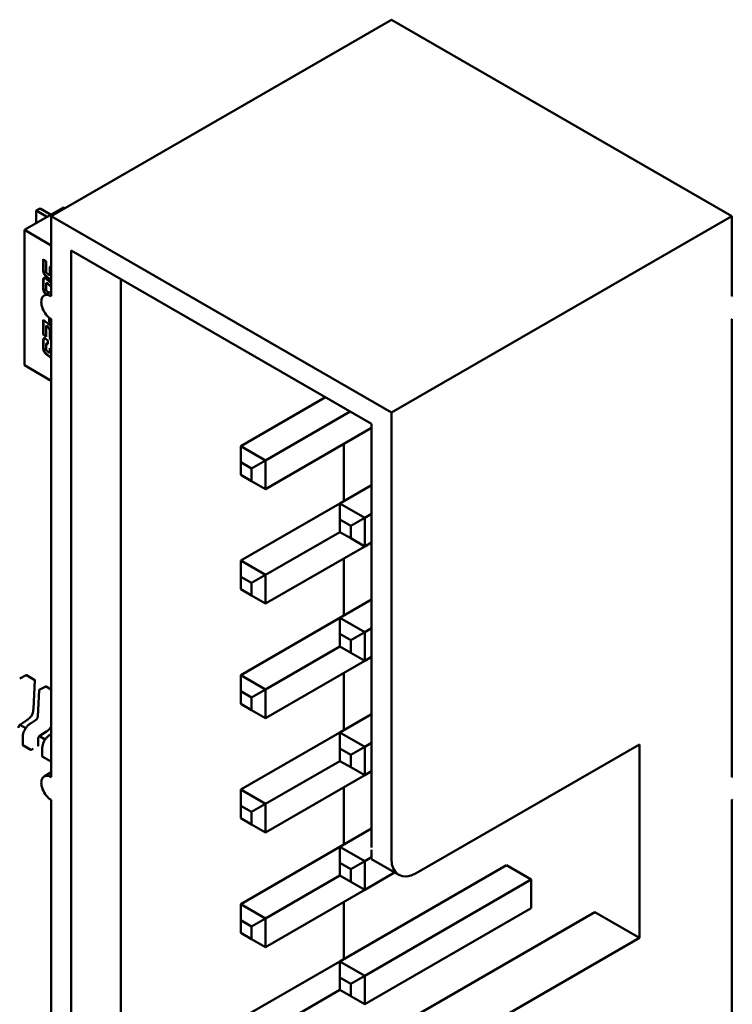
# Model space of a CAD drawing. Units: inches. Extents: x 4 to 172, y 2 to 134.
# Drawn here: x 137 to 137, y 116 to 117 of the extents above; entities that cross this region are included whole.
import ezdxf

# ---------------------------------------------------------------- set-up
doc = ezdxf.new("R2010")
doc.units = ezdxf.units.IN
doc.header["$LTSCALE"] = 8
doc.header["$MEASUREMENT"] = 0
doc.layers.add('Visible (ANSI)', color=7, linetype='Continuous', lineweight=50)

msp = doc.modelspace()

# ---------------------------------------------------------------- linework, layer by layer
at = {"layer": 'Visible (ANSI)'}
for p, q in [((136.87939, 116.73592), (136.556, 116.54921)), ((137.20277, 116.54921), (136.87939, 116.73592)), ((136.56762, 116.55738), (136.5305, 116.53595)), ((136.54535, 116.55652), (136.54164, 116.55438)), ((136.54164, 116.55438), (136.55143, 116.54873)), ((136.54164, 116.54238), (136.54164, 116.55438)), ((136.54535, 116.55652), (136.55522, 116.55082)), ((136.56762, 116.55738), (136.56889, 116.55665)), ((136.87939, 116.36251), (136.556, 116.54921)), ((136.556, 116.54921), (136.556, 116.47301)), ((137.20277, 116.54921), (136.87939, 116.36251)), ((137.20277, 116.47301), (137.20277, 116.54921)), ((136.5305, 116.53595), (136.556, 116.52123)), ((136.5305, 116.40737), (136.5305, 116.53595)), ((136.57486, 116.51655), (136.57486, 115.47144)), ((136.86053, 116.35162), (136.57486, 116.51655)), ((136.54839, 116.50826), (136.55106, 116.50605)), ((136.54839, 116.49833), (136.54839, 116.50826)), ((136.54876, 116.50796), (136.54876, 116.49855)), ((136.55106, 116.50605), (136.55106, 116.49748)), ((136.55452, 116.49393), (136.55452, 116.49915)), ((136.55489, 116.49936), (136.55489, 116.49415)), ((136.55403, 116.48945), (136.55155, 116.49149)), ((136.55155, 116.48915), (136.556, 116.48549)), ((136.55192, 116.4917), (136.5544, 116.48966)), ((136.55262, 116.49423), (136.55297, 116.49395)), ((136.55431, 116.49324), (136.55468, 116.49346)), ((136.622, 115.49865), (136.622, 116.48934)), ((136.54839, 116.48112), (136.54839, 116.48749)), ((136.54876, 116.4877), (136.54876, 116.48134)), ((136.55106, 116.48391), (136.55106, 116.48029)), ((136.55131, 116.48531), (136.55168, 116.48552)), ((136.556, 116.48182), (136.55262, 116.48462)), ((136.556, 116.48235), (136.55299, 116.48483)), ((136.54934, 116.47367), (136.556, 116.47752)), ((136.55262, 116.47702), (136.55366, 116.47617)), ((136.55396, 116.44855), (136.55396, 116.45267)), ((136.55433, 116.45237), (136.55433, 116.44876)), ((136.556, 116.45123), (136.556, 116.01577)), ((137.20277, 116.01577), (137.20277, 116.45123)), ((136.54839, 116.45062), (136.55403, 116.44596)), ((136.54839, 116.43645), (136.54839, 116.45062)), ((136.54876, 116.45031), (136.54876, 116.43666)), ((136.55106, 116.44478), (136.55143, 116.445)), ((136.55106, 116.44478), (136.55106, 116.43423)), ((136.55297, 116.44319), (136.55106, 116.44478)), ((136.55143, 116.445), (136.55334, 116.44341)), ((136.55396, 116.44855), (136.55433, 116.44876)), ((136.556, 116.44686), (136.55396, 116.44855)), ((136.55433, 116.44876), (136.556, 116.44738)), ((136.54839, 116.43645), (136.54876, 116.43666)), ((136.55106, 116.43423), (136.54839, 116.43645)), ((136.54876, 116.43666), (136.55106, 116.43475)), ((136.55452, 116.43546), (136.55452, 116.44066)), ((136.55489, 116.44087), (136.55489, 116.43567)), ((136.54839, 116.42448), (136.54839, 116.43014)), ((136.54876, 116.43035), (136.54876, 116.42469)), ((136.55106, 116.42656), (136.55106, 116.42362)), ((136.55131, 116.42793), (136.55169, 116.42814)), ((136.55155, 116.43177), (136.55262, 116.43091)), ((136.55262, 116.43091), (136.55262, 116.42724)), ((136.55452, 116.42369), (136.556, 116.42249)), ((136.55452, 116.42007), (136.55452, 116.42369)), ((136.55489, 116.42339), (136.55489, 116.42029)), ((136.5554, 116.43156), (136.55577, 116.43178)), ((136.55403, 116.41559), (136.55155, 116.4176)), ((136.55192, 116.41781), (136.5544, 116.4158)), ((136.55262, 116.42038), (136.55297, 116.42009)), ((136.55403, 116.41559), (136.5544, 116.4158)), ((136.55431, 116.41938), (136.55468, 116.4196)), ((136.55584, 116.41552), (136.556, 116.41562)), ((136.556, 116.39265), (136.5305, 116.40737)), ((136.73608, 116.33039), (136.81669, 116.37693)), ((136.75965, 116.31678), (136.84026, 116.36332)), ((136.87939, 115.93793), (136.87939, 116.36251)), ((136.75965, 116.28957), (136.86053, 116.34781)), ((136.86053, 115.94882), (136.86053, 116.35162)), ((136.75965, 116.31678), (136.73608, 116.33039)), ((136.73608, 116.31515), (136.73608, 116.33039)), ((136.83413, 116.27814), (136.83413, 116.33257)), ((136.73608, 116.30318), (136.73608, 116.31515)), ((136.73608, 116.31515), (136.74645, 116.30916)), ((136.74645, 116.30916), (136.75965, 116.31678)), ((136.75965, 116.28957), (136.75965, 116.31678)), ((136.74645, 116.29719), (136.73608, 116.30318)), ((136.74645, 116.30916), (136.74645, 116.29719)), ((136.74645, 116.29719), (136.75965, 116.28957)), ((136.83036, 116.27596), (136.86053, 116.29338)), ((136.73608, 116.22153), (136.83036, 116.27596)), ((136.85393, 116.26235), (136.83036, 116.27596)), ((136.83036, 116.26072), (136.83036, 116.27596)), ((136.85393, 116.26235), (136.86053, 116.26616)), ((136.83036, 116.24874), (136.83036, 116.26072)), ((136.83036, 116.26072), (136.84073, 116.25473)), ((136.84073, 116.25473), (136.85393, 116.26235)), ((136.84073, 116.25473), (136.84073, 116.24276)), ((136.85393, 116.23513), (136.85393, 116.26235)), ((136.75965, 116.20792), (136.83036, 116.24874)), ((136.84073, 116.24276), (136.83036, 116.24874)), ((136.84073, 116.24276), (136.85393, 116.23513)), ((136.85393, 116.23513), (136.86053, 116.23894)), ((136.75965, 116.1807), (136.85393, 116.23513)), ((136.75965, 116.20792), (136.73608, 116.22153)), ((136.73608, 116.20628), (136.73608, 116.22153)), ((136.83413, 116.16927), (136.83413, 116.2237)), ((136.74645, 116.2003), (136.75965, 116.20792)), ((136.75965, 116.1807), (136.75965, 116.20792)), ((136.73608, 116.19431), (136.73608, 116.20628)), ((136.73608, 116.20628), (136.74645, 116.2003)), ((136.74645, 116.2003), (136.74645, 116.18832)), ((136.74645, 116.18832), (136.73608, 116.19431)), ((136.74645, 116.18832), (136.75965, 116.1807)), ((136.83036, 116.16709), (136.86053, 116.18451)), ((136.73608, 116.11266), (136.83036, 116.16709)), ((136.85393, 116.15348), (136.83036, 116.16709)), ((136.83036, 116.15185), (136.83036, 116.16709)), ((136.83036, 116.13988), (136.83036, 116.15185)), ((136.83036, 116.15185), (136.84073, 116.14586)), ((136.84073, 116.14586), (136.85393, 116.15348)), ((136.85393, 116.15348), (136.86053, 116.1573)), ((136.85393, 116.12627), (136.85393, 116.15348)), ((136.84073, 116.14586), (136.84073, 116.13389)), ((136.75965, 116.09905), (136.83036, 116.13988)), ((136.84073, 116.13389), (136.83036, 116.13988)), ((136.84073, 116.13389), (136.85393, 116.12627)), ((136.75965, 116.07184), (136.85393, 116.12627)), ((136.85393, 116.12627), (136.86053, 116.13008)), ((136.83413, 116.0604), (136.83413, 116.11484)), ((136.52602, 116.10935), (136.53231, 116.11254)), ((136.53256, 116.11254), (136.54036, 116.10803)), ((136.54049, 116.10779), (136.53909, 116.08054)), ((136.75965, 116.09905), (136.73608, 116.11266)), ((136.73608, 116.09742), (136.73608, 116.11266)), ((136.54314, 116.07336), (136.54443, 116.09841)), ((136.54458, 116.09864), (136.55087, 116.10183)), ((136.55112, 116.10182), (136.556, 116.099)), ((136.73608, 116.08544), (136.73608, 116.09742)), ((136.73608, 116.09742), (136.74645, 116.09143)), ((136.74645, 116.09143), (136.75965, 116.09905)), ((136.75965, 116.07184), (136.75965, 116.09905)), ((136.74645, 116.09143), (136.74645, 116.07946)), ((136.74645, 116.07946), (136.73608, 116.08544)), ((136.74645, 116.07946), (136.75965, 116.07184)), ((136.53288, 116.06979), (136.52682, 116.06586)), ((136.53691, 116.06713), (136.54112, 116.06986)), ((136.53691, 116.06713), (136.53691, 116.06713)), ((136.83036, 116.05823), (136.86053, 116.07565)), ((136.53171, 116.06224), (136.52623, 116.06541)), ((136.55144, 116.05907), (136.54538, 116.05514)), ((136.73608, 116.00379), (136.83036, 116.05823)), ((136.85393, 116.04462), (136.83036, 116.05823)), ((136.83036, 116.04299), (136.83036, 116.05823)), ((136.52884, 116.04629), (136.52884, 116.05256)), ((136.54347, 116.05171), (136.54347, 116.04543)), ((136.55027, 116.05153), (136.54479, 116.05469)), ((136.55547, 116.05642), (136.556, 116.05676)), ((136.55547, 116.05642), (136.55547, 116.05642)), ((136.85393, 116.04462), (136.86053, 116.04843)), ((136.52892, 116.04618), (136.53671, 116.04168)), ((136.53709, 116.04169), (136.53894, 116.04276)), ((136.5474, 116.03557), (136.5474, 116.04185)), ((136.83036, 116.03101), (136.83036, 116.04299)), ((136.83036, 116.04299), (136.84073, 116.037)), ((136.84073, 116.037), (136.85393, 116.04462)), ((136.85393, 116.0174), (136.85393, 116.04462)), ((136.90296, 115.92432), (137.11509, 116.0468)), ((137.11509, 116.0468), (137.11509, 115.86281)), ((136.54748, 116.03546), (136.55527, 116.03096)), ((136.55565, 116.03097), (136.556, 116.03118)), ((136.75965, 115.99019), (136.83036, 116.03101)), ((136.84073, 116.02502), (136.83036, 116.03101)), ((136.84073, 116.037), (136.84073, 116.02502)), ((136.54934, 116.01643), (136.556, 116.02028)), ((136.84073, 116.02502), (136.85393, 116.0174)), ((136.85393, 116.0174), (136.86053, 116.02121)), ((136.75965, 115.96297), (136.85393, 116.0174)), ((136.75965, 115.99019), (136.73608, 116.00379)), ((136.73608, 115.98855), (136.73608, 116.00379)), ((136.83413, 115.95154), (136.83413, 116.00597)), ((136.556, 115.994), (136.556, 115.55853)), ((137.20277, 115.55853), (137.20277, 115.994)), ((136.73608, 115.97658), (136.73608, 115.98855)), ((136.73608, 115.98855), (136.74645, 115.98256)), ((136.74645, 115.98256), (136.75965, 115.99019)), ((136.75965, 115.96297), (136.75965, 115.99019)), ((136.74645, 115.97059), (136.73608, 115.97658)), ((136.74645, 115.98256), (136.74645, 115.97059)), ((136.74645, 115.97059), (136.75965, 115.96297)), ((136.83036, 115.94936), (136.86053, 115.96678)), ((136.73608, 115.89493), (136.83036, 115.94936)), ((136.85393, 115.93575), (136.83036, 115.94936)), ((136.83036, 115.93412), (136.83036, 115.94936)), ((136.86053, 115.94642), (136.86053, 115.93754)), ((136.85393, 115.93575), (136.86053, 115.93956)), ((136.86053, 115.93754), (136.88629, 115.92267)), ((136.83036, 115.92214), (136.83036, 115.93412)), ((136.83036, 115.93412), (136.84073, 115.92813)), ((136.83036, 115.84049), (136.98875, 115.93194)), ((136.84073, 115.92813), (136.85393, 115.93575)), ((136.84073, 115.92813), (136.84073, 115.91616)), ((136.85393, 115.90854), (136.85393, 115.93575)), ((136.98875, 115.93194), (137.01232, 115.91833)), ((136.75965, 115.88132), (136.83036, 115.92214)), ((136.84073, 115.91616), (136.83036, 115.92214)), ((136.85393, 115.90854), (136.88235, 115.92494)), ((136.85393, 115.82689), (137.01232, 115.91833)), ((137.01232, 115.91833), (137.01232, 115.89112)), ((136.75965, 115.8541), (136.85393, 115.90854)), ((136.84073, 115.91616), (136.85393, 115.90854)), ((136.75965, 115.88132), (136.73608, 115.89493)), ((136.73608, 115.87969), (136.73608, 115.89493)), ((136.83413, 115.84267), (136.83413, 115.8971)), ((136.85393, 115.79967), (137.01232, 115.89112)), ((136.73608, 115.86771), (136.73608, 115.87969)), ((136.73608, 115.87969), (136.74645, 115.8737)), ((136.74645, 115.8737), (136.75965, 115.88132)), ((136.75965, 115.8541), (136.75965, 115.88132)), ((136.86053, 115.76483), (137.07266, 115.88731)), ((137.11509, 115.86281), (137.07266, 115.88731)), ((136.74645, 115.8737), (136.74645, 115.86172)), ((136.74645, 115.86172), (136.73608, 115.86771)), ((136.74645, 115.86172), (136.75965, 115.8541)), ((137.11509, 115.86281), (136.90296, 115.74034)), ((136.73608, 115.78606), (136.83036, 115.84049)), ((136.85393, 115.82689), (136.83036, 115.84049)), ((136.83036, 115.82525), (136.83036, 115.84049)), ((136.83036, 115.81328), (136.83036, 115.82525)), ((136.83036, 115.82525), (136.84073, 115.81927)), ((136.84073, 115.81927), (136.85393, 115.82689)), ((136.85393, 115.79967), (136.85393, 115.82689)), ((136.84073, 115.81927), (136.84073, 115.80729)), ((136.75965, 115.77245), (136.83036, 115.81328)), ((136.84073, 115.80729), (136.83036, 115.81328)), ((136.84073, 115.80729), (136.85393, 115.79967))]:
    msp.add_line(p, q, dxfattribs=at)
for centre, start, end in [((136.53243, 116.11231), 60, 116.87251), ((136.54023, 116.10781), 357.05778, 60), ((136.54469, 116.0984), 116.87251, 177.05776), ((136.55099, 116.10159), 60, 116.87251)]:
    msp.add_arc(centre, 0.000262, start, end, dxfattribs=at)
for centre, major_axis, start_param, end_param in [((136.54958, 116.54766), (-0.00262, 0), 3.5982, 3.926991), ((136.55337, 116.54975), (0.00262, 0), 0.501746, 0.785398), ((136.556, 116.46212), (-0.00667, 0.01155), 5.497787, 8.63938), ((137.20277, 116.46212), (0.00667, 0.01155), 0.725043, 0.785398), ((137.20277, 116.46212), (-0.00667, -0.01155), 0.785398, 0.845753), ((136.53709, 116.03955), (0.00131, 0.00227), 0.785398, 0.786939), ((136.54338, 116.04318), (0.00131, 0.00227), 0.780294, 0.785398), ((136.55565, 116.02883), (0.00131, 0.00227), 0.785398, 0.786939), ((136.556, 116.00488), (-0.00667, 0.01155), 5.497787, 8.63938), ((137.20277, 116.00488), (0.00667, 0.01155), 0.725043, 0.785398), ((137.20277, 116.00488), (-0.00667, -0.01155), 0.785398, 0.845753), ((136.90296, 115.95154), (-0.01667, -0.02887), 5.497787, 7.068583)]:
    msp.add_ellipse(centre, major_axis=major_axis, ratio=0.57735, start_param=start_param, end_param=end_param, dxfattribs=at)
for points in [[(136.55155, 116.49149), (136.5496, 116.4931), (136.54839, 116.49575), (136.54839, 116.49833)], [(136.54876, 116.49855), (136.54876, 116.49597), (136.54997, 116.49331), (136.55192, 116.4917)], [(136.55452, 116.49915), (136.55452, 116.50094), (136.55522, 116.50144)], [(136.55551, 116.50159), (136.55489, 116.50104), (136.55489, 116.49936)], [(136.55522, 116.50144), (136.55556, 116.50169), (136.556, 116.50162)], [(136.54839, 116.48749), (136.54839, 116.48955), (136.54873, 116.49013)], [(136.54873, 116.49013), (136.54911, 116.49078), (136.55013, 116.49018)], [(136.5491, 116.49034), (136.54876, 116.48977), (136.54876, 116.4877)], [(136.54918, 116.49046), (136.54914, 116.49041), (136.5491, 116.49034)], [(136.55013, 116.49018), (136.55068, 116.48986), (136.55155, 116.48915)], [(136.55106, 116.49748), (136.55106, 116.49623), (136.55127, 116.49575)], [(136.55127, 116.49575), (136.55155, 116.49512), (136.55262, 116.49423)], [(136.55297, 116.49395), (136.55355, 116.49348), (136.55382, 116.49332)], [(136.55382, 116.49332), (136.55452, 116.49292), (136.55452, 116.49393)], [(136.55487, 116.48885), (136.55445, 116.48909), (136.55403, 116.48945)], [(136.5544, 116.48966), (136.55482, 116.48931), (136.55524, 116.48907)], [(136.55489, 116.49415), (136.55489, 116.49358), (136.55468, 116.49346)], [(136.556, 116.48843), (136.55553, 116.48847), (136.55487, 116.48885)], [(136.55524, 116.48907), (136.55566, 116.48882), (136.556, 116.48872)], [(136.55113, 116.48499), (136.55106, 116.48477), (136.55106, 116.48391)], [(136.55106, 116.48029), (136.55106, 116.47903), (136.55155, 116.47791), (136.55262, 116.47702)], [(136.55178, 116.48523), (136.55125, 116.48554), (136.55113, 116.48499)], [(136.55216, 116.48544), (136.55185, 116.48562), (136.55168, 116.48552)], [(136.55262, 116.48462), (136.55205, 116.48507), (136.55178, 116.48523)], [(136.55299, 116.48483), (136.55242, 116.48529), (136.55216, 116.48544)], [(136.55452, 116.44066), (136.55452, 116.44146), (136.55387, 116.44246), (136.55297, 116.44319)], [(136.55334, 116.44341), (136.55424, 116.44267), (136.55489, 116.44167), (136.55489, 116.44087)], [(136.55403, 116.44596), (136.55511, 116.44506), (136.55589, 116.44387)], [(136.55589, 116.44387), (136.55595, 116.44378), (136.556, 116.4437)], [(136.54839, 116.43014), (136.54839, 116.4322), (136.54908, 116.43341), (136.55013, 116.4328)], [(136.55013, 116.4328), (136.55068, 116.43249), (136.55155, 116.43177)], [(136.5554, 116.43156), (136.55452, 116.43339), (136.55452, 116.43546)], [(136.55489, 116.43567), (136.55489, 116.43361), (136.55577, 116.43178)], [(136.55155, 116.4176), (136.5496, 116.41921), (136.54839, 116.42189), (136.54839, 116.42448)], [(136.54876, 116.42469), (136.54876, 116.42211), (136.54997, 116.41943), (136.55192, 116.41781)], [(136.55181, 116.42784), (136.55136, 116.4281), (136.55106, 116.42754), (136.55106, 116.42656)], [(136.55106, 116.42362), (136.55106, 116.42237), (136.55155, 116.42125), (136.55262, 116.42038)], [(136.55169, 116.42814), (136.55185, 116.42824), (136.55218, 116.42805)], [(136.55262, 116.42724), (136.55208, 116.42768), (136.55181, 116.42784)], [(136.55218, 116.42805), (136.55235, 116.42796), (136.55262, 116.42775)], [(136.556, 116.43053), (136.55568, 116.431), (136.5554, 116.43156)], [(136.55577, 116.43178), (136.55588, 116.43155), (136.556, 116.43134)], [(136.55297, 116.42009), (136.55355, 116.41962), (136.55382, 116.41946)], [(136.55382, 116.41946), (136.55452, 116.41906), (136.55452, 116.42007)], [(136.55436, 116.41534), (136.55419, 116.41544), (136.55403, 116.41559)], [(136.55584, 116.41552), (136.55534, 116.41478), (136.55436, 116.41534)], [(136.5544, 116.4158), (136.55457, 116.41565), (136.55473, 116.41556)], [(136.55489, 116.42029), (136.55489, 116.41972), (136.55468, 116.4196)], [(136.55473, 116.41556), (136.55529, 116.41524), (136.55569, 116.41534)], [(136.556, 116.41506), (136.55591, 116.4153), (136.55584, 116.41552)]]:
    msp.add_open_spline(points, degree=2, dxfattribs=at)
for points, degree, knots in [([(136.55109, 116.47468), (136.54952, 116.47604), (136.54839, 116.47856), (136.54839, 116.48112)], 2, [0.124286, 0.124286, 0.124286, 1, 2, 2, 2]), ([(136.54876, 116.48134), (136.54876, 116.47877), (136.54989, 116.47626), (136.55146, 116.47489)], 2, [0, 0, 0, 1, 1.875714, 1.875714, 1.875714]), ([(136.54916, 116.4331), (136.54913, 116.43307), (136.54876, 116.43242), (136.54876, 116.43035)], 2, [0.927731, 0.927731, 0.927731, 1, 2, 2, 2]), ([(136.53909, 116.08054), (136.53904, 116.0797), (136.53894, 116.07883), (136.5386, 116.0773), (136.5384, 116.07664), (136.5378, 116.07512), (136.53734, 116.07425), (136.53637, 116.07287), (136.53588, 116.0723), (136.5348, 116.0712), (136.53418, 116.0707), (136.53333, 116.07009), (136.53311, 116.06994), (136.53288, 116.06979)], 3, [0, 0, 0, 0, 0.00565138, 0.00565138, 0.00971804, 0.00971804, 0.01515428, 0.01515428, 0.01946693, 0.01946693, 0.02449376, 0.02449376, 0.02631094, 0.02631094, 0.02631094, 0.02631094]), ([(136.52884, 116.05256), (136.52884, 116.05358), (136.52891, 116.05464), (136.52923, 116.05658), (136.52944, 116.05746), (136.52993, 116.05892), (136.53017, 116.05951), (136.53088, 116.06099), (136.53143, 116.06189), (136.5326, 116.06345), (136.53323, 116.06414), (136.53468, 116.06552), (136.53551, 116.06618), (136.53654, 116.06689), (136.53672, 116.06701), (136.53691, 116.06713)], 3, [0, 0, 0, 0, 0.0070706, 0.0070706, 0.01255296, 0.01255296, 0.01619231, 0.01619231, 0.02202211, 0.02202211, 0.02751908, 0.02751908, 0.03428018, 0.03428018, 0.03579913, 0.03579913, 0.03579913, 0.03579913]), ([(136.54112, 116.06986), (136.54131, 116.06999), (136.5415, 116.07012), (136.54185, 116.07042), (136.54201, 116.07059), (136.54226, 116.07088), (136.54235, 116.07101), (136.54259, 116.07136), (136.54271, 116.0716), (136.5429, 116.07205), (136.54297, 116.07227), (136.54308, 116.07275), (136.54312, 116.073), (136.54314, 116.07329), (136.54314, 116.07333), (136.54314, 116.07336)], 3, [0, 0, 0, 0, 0.001540633, 0.001540633, 0.002929116, 0.002929116, 0.003825945, 0.003825945, 0.005335433, 0.005335433, 0.006697233, 0.006697233, 0.00836718, 0.00836718, 0.008639032, 0.008639032, 0.008639032, 0.008639032]), ([(136.52682, 116.06586), (136.52663, 116.06574), (136.52644, 116.0656), (136.5261, 116.0653), (136.52594, 116.06514), (136.5257, 116.06485), (136.52561, 116.06473), (136.5254, 116.0644), (136.52528, 116.06418), (136.52511, 116.06376), (136.52505, 116.06356), (136.52496, 116.06313), (136.52493, 116.0629), (136.52491, 116.06259), (136.52491, 116.0625), (136.52491, 116.06242)], 3, [0, 0, 0, 0, 0.001541382, 0.001541382, 0.002912834, 0.002912834, 0.003759034, 0.003759034, 0.005157518, 0.005157518, 0.006397054, 0.006397054, 0.007920065, 0.007920065, 0.008517058, 0.008517058, 0.008517058, 0.008517058]), ([(136.556, 116.06379), (136.5558, 116.06344), (136.55559, 116.06309), (136.55492, 116.06215), (136.55444, 116.06158), (136.55336, 116.06049), (136.55274, 116.05998), (136.55189, 116.05937), (136.55167, 116.05922), (136.55144, 116.05907)], 3, [0.01284632, 0.01284632, 0.01284632, 0.01284632, 0.01515428, 0.01515428, 0.01946693, 0.01946693, 0.02449376, 0.02449376, 0.02631094, 0.02631094, 0.02631094, 0.02631094]), ([(136.54538, 116.05514), (136.54519, 116.05502), (136.545, 116.05488), (136.54466, 116.05458), (136.5445, 116.05442), (136.54426, 116.05413), (136.54417, 116.05401), (136.54395, 116.05368), (136.54384, 116.05346), (136.54367, 116.05304), (136.54361, 116.05284), (136.54352, 116.05241), (136.54349, 116.05218), (136.54347, 116.05187), (136.54347, 116.05179), (136.54347, 116.0517)], 3, [0, 0, 0, 0, 0.001541382, 0.001541382, 0.002912834, 0.002912834, 0.003759034, 0.003759034, 0.005157518, 0.005157518, 0.006397054, 0.006397054, 0.007920065, 0.007920065, 0.008517058, 0.008517058, 0.008517058, 0.008517058]), ([(136.5474, 116.04185), (136.5474, 116.04286), (136.54747, 116.04392), (136.54779, 116.04587), (136.548, 116.04675), (136.54849, 116.04821), (136.54873, 116.04879), (136.54944, 116.05028), (136.54999, 116.05117), (136.55116, 116.05273), (136.55179, 116.05343), (136.55324, 116.05481), (136.55407, 116.05547), (136.5551, 116.05617), (136.55528, 116.0563), (136.55547, 116.05642)], 3, [0, 0, 0, 0, 0.0070706, 0.0070706, 0.01255296, 0.01255296, 0.01619231, 0.01619231, 0.02202211, 0.02202211, 0.02751908, 0.02751908, 0.03428018, 0.03428018, 0.03579913, 0.03579913, 0.03579913, 0.03579913]), ([(136.52884, 116.04629), (136.52884, 116.04629), (136.52884, 116.04629), (136.52884, 116.04627), (136.52885, 116.04625), (136.52887, 116.04621), (136.52889, 116.04619), (136.52892, 116.04618)], 3, [0.0011308618, 0.0011308618, 0.0011308618, 0.0011308618, 0.0011308695, 0.0011308695, 0.0013193496, 0.0013193496, 0.0015078296, 0.0015078296, 0.0015078296, 0.0015078296]), ([(136.53671, 116.04168), (136.53674, 116.04166), (136.53677, 116.04165), (136.53683, 116.04164), (136.53687, 116.04164), (136.53693, 116.04164), (136.53697, 116.04164), (136.53703, 116.04166), (136.53706, 116.04167), (136.53708, 116.04169)], 3, [0.0015078296, 0.0015078296, 0.0015078296, 0.0015078296, 0.0016963097, 0.0016963097, 0.0018847898, 0.0018847898, 0.0020732796, 0.0020732796, 0.0022617694, 0.0022617694, 0.0022617694, 0.0022617694]), ([(136.54339, 116.04533), (136.54342, 116.04534), (136.54344, 116.04536), (136.54346, 116.0454), (136.54347, 116.04541), (136.54347, 116.04543)], 3, [-0.0007540021, -0.0007540021, -0.0007540021, -0.0007540021, -0.0005654837, -0.0005654837, -0.0003769918, -0.0003769918, -0.0003769918, -0.0003769918]), ([(136.5474, 116.03557), (136.5474, 116.03557), (136.5474, 116.03557), (136.5474, 116.03555), (136.54741, 116.03553), (136.54743, 116.03549), (136.54745, 116.03548), (136.54748, 116.03546)], 3, [0.0011308618, 0.0011308618, 0.0011308618, 0.0011308618, 0.0011308695, 0.0011308695, 0.0013193496, 0.0013193496, 0.0015078296, 0.0015078296, 0.0015078296, 0.0015078296]), ([(136.55527, 116.03096), (136.5553, 116.03095), (136.55533, 116.03094), (136.55539, 116.03092), (136.55542, 116.03092), (136.55549, 116.03092), (136.55553, 116.03093), (136.55559, 116.03095), (136.55562, 116.03096), (136.55564, 116.03097)], 3, [0.0015078296, 0.0015078296, 0.0015078296, 0.0015078296, 0.0016963097, 0.0016963097, 0.0018847898, 0.0018847898, 0.0020732796, 0.0020732796, 0.0022617694, 0.0022617694, 0.0022617694, 0.0022617694])]:
    msp.add_open_spline(points, degree=degree, knots=knots, dxfattribs=at)
for points, weights in [([(136.53909, 116.08054), (136.53909, 116.08054), (136.53909, 116.08054)], [0.853729588199, 0.853745878681, 0.85376367531]), ([(136.53288, 116.06979), (136.53288, 116.06979), (136.53288, 116.06979)], [0.853729588196, 0.853745878704, 0.853763675366]), ([(136.55144, 116.05907), (136.55144, 116.05907), (136.55144, 116.05907)], [0.853729588196, 0.853745878704, 0.853763675366]), ([(136.52884, 116.05256), (136.52884, 116.05256), (136.52884, 116.05256)], [0.853553390556, 0.853553390556, 0.853553492105]), ([(136.5474, 116.04185), (136.5474, 116.04185), (136.5474, 116.04185)], [0.853553390556, 0.853553390556, 0.853553492105])]:
    msp.add_rational_spline(points, weights, degree=2, dxfattribs=at)

doc.saveas('drawing.dxf')
